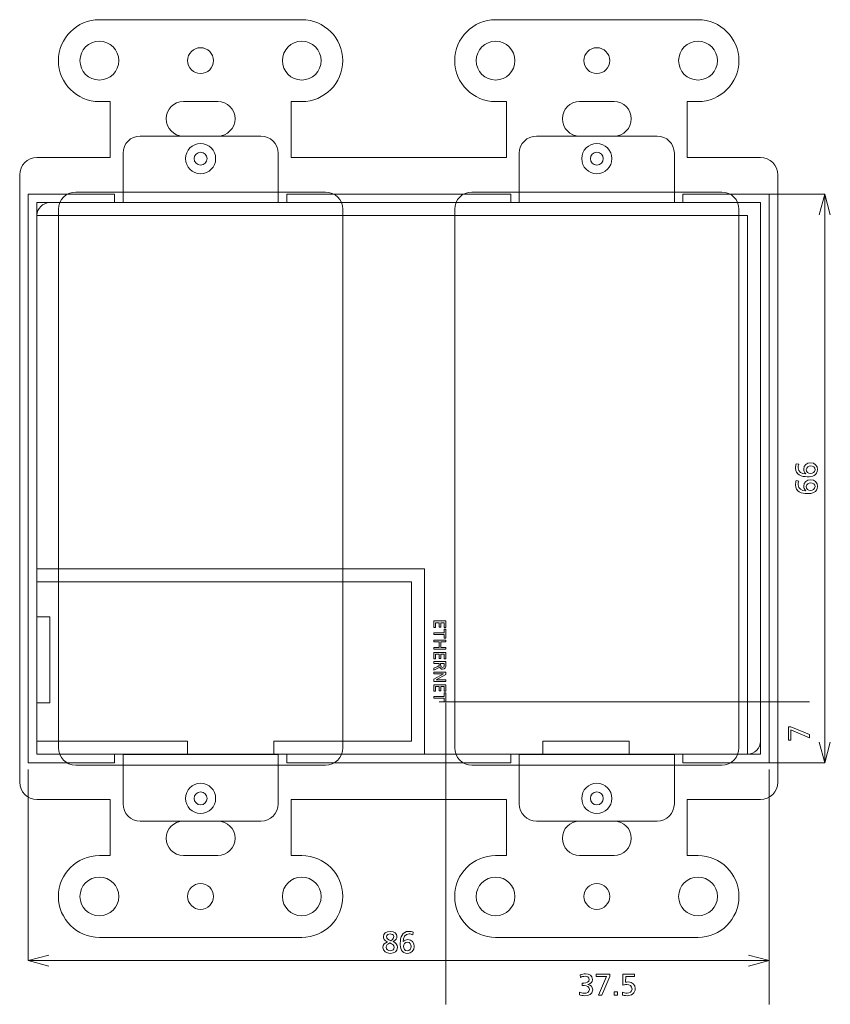
# Model space of a CAD drawing. Units: inches. Extents: x -20 to 252, y 124 to 245.
# Drawn here: x 158 to 252, y 130 to 245 of the extents above; entities that cross this region are included whole.
import ezdxf

# ---------------------------------------------------------------- set-up
doc = ezdxf.new("R2010")
doc.units = ezdxf.units.IN
doc.header["$MEASUREMENT"] = 0
doc.layers.add('size', color=7, linetype='Continuous')
doc.layers.add('面板', color=7, linetype='Continuous')

# ---------------------------------------------------------------- blocks, each defined once
blk = doc.blocks.new('block 437')
at = {"layer": '面板', "color": 250, "lineweight": 15, "true_color": 0x221814}
blk.add_open_spline([(176.93, 235.03), (176.93, 235.03), (180.93, 235.03), (180.93, 235.03), (182.04, 235.03), (182.93, 234.14), (182.93, 233.03), (182.93, 231.93), (182.04, 231.03), (180.93, 231.03), (180.93, 231.03), (176.93, 231.03), (176.93, 231.03), (175.83, 231.03), (174.93, 231.93), (174.93, 233.03), (174.93, 234.14), (175.83, 235.03), (176.93, 235.03)], degree=3, knots=[0, 0, 0, 0, 1, 1, 1, 2, 2, 2, 3, 3, 3, 4, 4, 4, 5, 5, 5, 6, 6, 6, 6], dxfattribs=at)
blk = doc.blocks.new('block 438')
at = {"layer": '面板', "color": 250, "lineweight": 15, "true_color": 0x221814}
blk.add_open_spline([(222.93, 235.03), (222.93, 235.03), (226.93, 235.03), (226.93, 235.03), (228.04, 235.03), (228.93, 234.14), (228.93, 233.03), (228.93, 231.93), (228.04, 231.03), (226.93, 231.03), (226.93, 231.03), (222.93, 231.03), (222.93, 231.03), (221.83, 231.03), (220.93, 231.93), (220.93, 233.03), (220.93, 234.14), (221.83, 235.03), (222.93, 235.03)], degree=3, knots=[0, 0, 0, 0, 1, 1, 1, 2, 2, 2, 3, 3, 3, 4, 4, 4, 5, 5, 5, 6, 6, 6, 6], dxfattribs=at)
blk = doc.blocks.new('block 439')
at = {"layer": '面板', "color": 250, "lineweight": 15, "true_color": 0x221814}
blk.add_open_spline([(176.93, 151.53), (176.93, 151.53), (180.93, 151.53), (180.93, 151.53), (182.04, 151.53), (182.93, 150.64), (182.93, 149.53), (182.93, 148.43), (182.04, 147.53), (180.93, 147.53), (180.93, 147.53), (176.93, 147.53), (176.93, 147.53), (175.83, 147.53), (174.93, 148.43), (174.93, 149.53), (174.93, 150.64), (175.83, 151.53), (176.93, 151.53)], degree=3, knots=[0, 0, 0, 0, 1, 1, 1, 2, 2, 2, 3, 3, 3, 4, 4, 4, 5, 5, 5, 6, 6, 6, 6], dxfattribs=at)
blk = doc.blocks.new('block 440')
at = {"layer": '面板', "color": 250, "lineweight": 15, "true_color": 0x221814}
blk.add_open_spline([(222.93, 151.53), (222.93, 151.53), (226.93, 151.53), (226.93, 151.53), (228.04, 151.53), (228.93, 150.64), (228.93, 149.53), (228.93, 148.43), (228.04, 147.53), (226.93, 147.53), (226.93, 147.53), (222.93, 147.53), (222.93, 147.53), (221.83, 147.53), (220.93, 148.43), (220.93, 149.53), (220.93, 150.64), (221.83, 151.53), (222.93, 151.53)], degree=3, knots=[0, 0, 0, 0, 1, 1, 1, 2, 2, 2, 3, 3, 3, 4, 4, 4, 5, 5, 5, 6, 6, 6, 6], dxfattribs=at)
blk = doc.blocks.new('block 441')
at = {"layer": '面板', "color": 250, "lineweight": 15, "true_color": 0x221814}
blk.add_open_spline([(226.43, 239.78), (226.43, 240.61), (225.76, 241.28), (224.93, 241.28), (224.1, 241.28), (223.43, 240.61), (223.43, 239.78), (223.43, 238.96), (224.1, 238.28), (224.93, 238.28), (225.76, 238.28), (226.43, 238.96), (226.43, 239.78), (226.43, 239.78), (226.43, 239.78), (226.43, 239.78)], degree=3, knots=[0, 0, 0, 0, 1, 1, 1, 2, 2, 2, 3, 3, 3, 4, 4, 4, 5, 5, 5, 5], dxfattribs=at)
blk = doc.blocks.new('block 442')
at = {"layer": '面板', "color": 250, "lineweight": 15, "true_color": 0x221814}
blk.add_open_spline([(180.43, 239.78), (180.43, 240.61), (179.76, 241.28), (178.93, 241.28), (178.1, 241.28), (177.43, 240.61), (177.43, 239.78), (177.43, 238.96), (178.1, 238.28), (178.93, 238.28), (179.76, 238.28), (180.43, 238.96), (180.43, 239.78), (180.43, 239.78), (180.43, 239.78), (180.43, 239.78)], degree=3, knots=[0, 0, 0, 0, 1, 1, 1, 2, 2, 2, 3, 3, 3, 4, 4, 4, 5, 5, 5, 5], dxfattribs=at)
blk = doc.blocks.new('block 443')
at = {"layer": '面板', "color": 250, "lineweight": 15, "true_color": 0x221814}
blk.add_open_spline([(223.43, 142.78), (223.43, 143.61), (224.1, 144.28), (224.93, 144.28), (225.76, 144.28), (226.43, 143.61), (226.43, 142.78), (226.43, 141.96), (225.76, 141.28), (224.93, 141.28), (224.1, 141.28), (223.43, 141.96), (223.43, 142.78), (223.43, 142.78), (223.43, 142.78), (223.43, 142.78)], degree=3, knots=[0, 0, 0, 0, 1, 1, 1, 2, 2, 2, 3, 3, 3, 4, 4, 4, 5, 5, 5, 5], dxfattribs=at)
blk = doc.blocks.new('block 444')
at = {"layer": '面板', "color": 250, "lineweight": 15, "true_color": 0x221814}
blk.add_open_spline([(177.43, 142.78), (177.43, 143.61), (178.1, 144.28), (178.93, 144.28), (179.76, 144.28), (180.43, 143.61), (180.43, 142.78), (180.43, 141.96), (179.76, 141.28), (178.93, 141.28), (178.1, 141.28), (177.43, 141.96), (177.43, 142.78), (177.43, 142.78), (177.43, 142.78), (177.43, 142.78)], degree=3, knots=[0, 0, 0, 0, 1, 1, 1, 2, 2, 2, 3, 3, 3, 4, 4, 4, 5, 5, 5, 5], dxfattribs=at)
blk = doc.blocks.new('block 445')
at = {"layer": '面板', "color": 250, "lineweight": 15, "true_color": 0x221814}
blk.add_open_spline([(234.43, 239.78), (234.43, 241.03), (235.44, 242.03), (236.68, 242.03), (237.92, 242.03), (238.93, 241.03), (238.93, 239.78), (238.93, 238.54), (237.92, 237.53), (236.68, 237.53), (235.44, 237.53), (234.43, 238.54), (234.43, 239.78), (234.43, 239.78), (234.43, 239.78), (234.43, 239.78)], degree=3, knots=[0, 0, 0, 0, 1, 1, 1, 2, 2, 2, 3, 3, 3, 4, 4, 4, 5, 5, 5, 5], dxfattribs=at)
blk = doc.blocks.new('block 446')
at = {"layer": '面板', "color": 250, "lineweight": 15, "true_color": 0x221814}
blk.add_open_spline([(210.93, 239.78), (210.93, 241.03), (211.94, 242.03), (213.18, 242.03), (214.42, 242.03), (215.43, 241.03), (215.43, 239.78), (215.43, 238.54), (214.42, 237.53), (213.18, 237.53), (211.94, 237.53), (210.93, 238.54), (210.93, 239.78), (210.93, 239.78), (210.93, 239.78), (210.93, 239.78)], degree=3, knots=[0, 0, 0, 0, 1, 1, 1, 2, 2, 2, 3, 3, 3, 4, 4, 4, 5, 5, 5, 5], dxfattribs=at)
blk = doc.blocks.new('block 447')
at = {"layer": '面板', "color": 250, "lineweight": 15, "true_color": 0x221814}
blk.add_open_spline([(210.93, 142.78), (210.93, 144.03), (211.94, 145.03), (213.18, 145.03), (214.42, 145.03), (215.43, 144.03), (215.43, 142.78), (215.43, 141.54), (214.42, 140.53), (213.18, 140.53), (211.94, 140.53), (210.93, 141.54), (210.93, 142.78), (210.93, 142.78), (210.93, 142.78), (210.93, 142.78)], degree=3, knots=[0, 0, 0, 0, 1, 1, 1, 2, 2, 2, 3, 3, 3, 4, 4, 4, 5, 5, 5, 5], dxfattribs=at)
blk = doc.blocks.new('block 448')
at = {"layer": '面板', "color": 250, "lineweight": 15, "true_color": 0x221814}
blk.add_open_spline([(234.43, 142.78), (234.43, 144.03), (235.44, 145.03), (236.68, 145.03), (237.92, 145.03), (238.93, 144.03), (238.93, 142.78), (238.93, 141.54), (237.92, 140.53), (236.68, 140.53), (235.44, 140.53), (234.43, 141.54), (234.43, 142.78), (234.43, 142.78), (234.43, 142.78), (234.43, 142.78)], degree=3, knots=[0, 0, 0, 0, 1, 1, 1, 2, 2, 2, 3, 3, 3, 4, 4, 4, 5, 5, 5, 5], dxfattribs=at)
blk = doc.blocks.new('block 449')
at = {"layer": '面板', "color": 250, "lineweight": 15, "true_color": 0x221814}
blk.add_open_spline([(188.43, 239.78), (188.43, 241.03), (189.44, 242.03), (190.68, 242.03), (191.92, 242.03), (192.93, 241.03), (192.93, 239.78), (192.93, 238.54), (191.92, 237.53), (190.68, 237.53), (189.44, 237.53), (188.43, 238.54), (188.43, 239.78), (188.43, 239.78), (188.43, 239.78), (188.43, 239.78)], degree=3, knots=[0, 0, 0, 0, 1, 1, 1, 2, 2, 2, 3, 3, 3, 4, 4, 4, 5, 5, 5, 5], dxfattribs=at)
blk = doc.blocks.new('block 450')
at = {"layer": '面板', "color": 250, "lineweight": 15, "true_color": 0x221814}
blk.add_open_spline([(164.93, 239.78), (164.93, 241.03), (165.94, 242.03), (167.18, 242.03), (168.42, 242.03), (169.43, 241.03), (169.43, 239.78), (169.43, 238.54), (168.42, 237.53), (167.18, 237.53), (165.94, 237.53), (164.93, 238.54), (164.93, 239.78), (164.93, 239.78), (164.93, 239.78), (164.93, 239.78)], degree=3, knots=[0, 0, 0, 0, 1, 1, 1, 2, 2, 2, 3, 3, 3, 4, 4, 4, 5, 5, 5, 5], dxfattribs=at)
blk = doc.blocks.new('block 451')
at = {"layer": '面板', "color": 250, "lineweight": 15, "true_color": 0x221814}
blk.add_open_spline([(164.93, 142.78), (164.93, 144.03), (165.94, 145.03), (167.18, 145.03), (168.42, 145.03), (169.43, 144.03), (169.43, 142.78), (169.43, 141.54), (168.42, 140.53), (167.18, 140.53), (165.94, 140.53), (164.93, 141.54), (164.93, 142.78), (164.93, 142.78), (164.93, 142.78), (164.93, 142.78)], degree=3, knots=[0, 0, 0, 0, 1, 1, 1, 2, 2, 2, 3, 3, 3, 4, 4, 4, 5, 5, 5, 5], dxfattribs=at)
blk = doc.blocks.new('block 452')
at = {"layer": '面板', "color": 250, "lineweight": 15, "true_color": 0x221814}
blk.add_open_spline([(188.43, 142.78), (188.43, 144.03), (189.44, 145.03), (190.68, 145.03), (191.92, 145.03), (192.93, 144.03), (192.93, 142.78), (192.93, 141.54), (191.92, 140.53), (190.68, 140.53), (189.44, 140.53), (188.43, 141.54), (188.43, 142.78), (188.43, 142.78), (188.43, 142.78), (188.43, 142.78)], degree=3, knots=[0, 0, 0, 0, 1, 1, 1, 2, 2, 2, 3, 3, 3, 4, 4, 4, 5, 5, 5, 5], dxfattribs=at)
blk = doc.blocks.new('block 453')
at = {"layer": '面板', "color": 250, "lineweight": 15, "true_color": 0x221814}
for points in [[(168.93, 224.3), (168.93, 223.3), (159.93, 223.3), (159.93, 159.28), (168.93, 159.28), (168.93, 158.3), (158.93, 158.3), (158.93, 224.3), (168.93, 224.3)], [(234.93, 224.3), (234.93, 223.3), (243.93, 223.3), (243.93, 159.28), (234.93, 159.28), (234.93, 158.3), (244.93, 158.3), (244.93, 224.3), (234.93, 224.3)]]:
    blk.add_lwpolyline(points, dxfattribs=at)
blk = doc.blocks.new('block 454')
at = {"layer": '面板', "color": 250, "lineweight": 15, "true_color": 0x221814}
blk.add_open_spline([(226.68, 154.16), (226.68, 155.13), (225.9, 155.91), (224.93, 155.91), (223.96, 155.91), (223.18, 155.13), (223.18, 154.16), (223.18, 153.19), (223.96, 152.41), (224.93, 152.41), (225.9, 152.41), (226.68, 153.19), (226.68, 154.16), (226.68, 154.16), (226.68, 154.16), (226.68, 154.16)], degree=3, knots=[0, 0, 0, 0, 1, 1, 1, 2, 2, 2, 3, 3, 3, 4, 4, 4, 5, 5, 5, 5], dxfattribs=at)
blk = doc.blocks.new('block 455')
at = {"layer": '面板', "color": 250, "lineweight": 15, "true_color": 0x221814}
blk.add_open_spline([(225.68, 154.16), (225.68, 154.57), (225.35, 154.91), (224.93, 154.91), (224.52, 154.91), (224.18, 154.57), (224.18, 154.16), (224.18, 153.74), (224.52, 153.41), (224.93, 153.41), (225.35, 153.41), (225.68, 153.74), (225.68, 154.16), (225.68, 154.16), (225.68, 154.16), (225.68, 154.16)], degree=3, knots=[0, 0, 0, 0, 1, 1, 1, 2, 2, 2, 3, 3, 3, 4, 4, 4, 5, 5, 5, 5], dxfattribs=at)
blk = doc.blocks.new('block 456')
at = {"layer": '面板', "color": 250, "lineweight": 15, "true_color": 0x221814}
blk.add_open_spline([(180.68, 154.16), (180.68, 155.13), (179.9, 155.91), (178.93, 155.91), (177.96, 155.91), (177.18, 155.13), (177.18, 154.16), (177.18, 153.19), (177.96, 152.41), (178.93, 152.41), (179.9, 152.41), (180.68, 153.19), (180.68, 154.16), (180.68, 154.16), (180.68, 154.16), (180.68, 154.16)], degree=3, knots=[0, 0, 0, 0, 1, 1, 1, 2, 2, 2, 3, 3, 3, 4, 4, 4, 5, 5, 5, 5], dxfattribs=at)
blk = doc.blocks.new('block 457')
at = {"layer": '面板', "color": 250, "lineweight": 15, "true_color": 0x221814}
blk.add_open_spline([(179.68, 154.16), (179.68, 154.57), (179.35, 154.91), (178.93, 154.91), (178.52, 154.91), (178.18, 154.57), (178.18, 154.16), (178.18, 153.74), (178.52, 153.41), (178.93, 153.41), (179.35, 153.41), (179.68, 153.74), (179.68, 154.16), (179.68, 154.16), (179.68, 154.16), (179.68, 154.16)], degree=3, knots=[0, 0, 0, 0, 1, 1, 1, 2, 2, 2, 3, 3, 3, 4, 4, 4, 5, 5, 5, 5], dxfattribs=at)
blk = doc.blocks.new('block 458')
at = {"layer": '面板', "color": 250, "lineweight": 15, "true_color": 0x221814}
blk.add_open_spline([(225.68, 228.41), (225.68, 228.82), (225.35, 229.16), (224.93, 229.16), (224.52, 229.16), (224.18, 228.82), (224.18, 228.41), (224.18, 227.99), (224.52, 227.66), (224.93, 227.66), (225.35, 227.66), (225.68, 227.99), (225.68, 228.41), (225.68, 228.41), (225.68, 228.41), (225.68, 228.41)], degree=3, knots=[0, 0, 0, 0, 1, 1, 1, 2, 2, 2, 3, 3, 3, 4, 4, 4, 5, 5, 5, 5], dxfattribs=at)
blk = doc.blocks.new('block 459')
at = {"layer": '面板', "color": 250, "lineweight": 15, "true_color": 0x221814}
blk.add_open_spline([(226.68, 228.41), (226.68, 229.38), (225.9, 230.16), (224.93, 230.16), (223.96, 230.16), (223.18, 229.38), (223.18, 228.41), (223.18, 227.44), (223.96, 226.66), (224.93, 226.66), (225.9, 226.66), (226.68, 227.44), (226.68, 228.41), (226.68, 228.41), (226.68, 228.41), (226.68, 228.41)], degree=3, knots=[0, 0, 0, 0, 1, 1, 1, 2, 2, 2, 3, 3, 3, 4, 4, 4, 5, 5, 5, 5], dxfattribs=at)
blk = doc.blocks.new('block 460')
at = {"layer": '面板', "color": 250, "lineweight": 15, "true_color": 0x221814}
blk.add_open_spline([(180.68, 228.41), (180.68, 229.38), (179.9, 230.16), (178.93, 230.16), (177.96, 230.16), (177.18, 229.38), (177.18, 228.41), (177.18, 227.44), (177.96, 226.66), (178.93, 226.66), (179.9, 226.66), (180.68, 227.44), (180.68, 228.41), (180.68, 228.41), (180.68, 228.41), (180.68, 228.41)], degree=3, knots=[0, 0, 0, 0, 1, 1, 1, 2, 2, 2, 3, 3, 3, 4, 4, 4, 5, 5, 5, 5], dxfattribs=at)
blk = doc.blocks.new('block 461')
at = {"layer": '面板', "color": 250, "lineweight": 15, "true_color": 0x221814}
blk.add_open_spline([(179.68, 228.41), (179.68, 228.82), (179.35, 229.16), (178.93, 229.16), (178.52, 229.16), (178.18, 228.82), (178.18, 228.41), (178.18, 227.99), (178.52, 227.66), (178.93, 227.66), (179.35, 227.66), (179.68, 227.99), (179.68, 228.41), (179.68, 228.41), (179.68, 228.41), (179.68, 228.41)], degree=3, knots=[0, 0, 0, 0, 1, 1, 1, 2, 2, 2, 3, 3, 3, 4, 4, 4, 5, 5, 5, 5], dxfattribs=at)
blk = doc.blocks.new('block 464')
at = {"layer": '面板', "color": 7, "lineweight": 9, "true_color": 0xffffff}
for points in [[(163.93, 224.3), (158.93, 224.3), (158.93, 219.3)], [(239.93, 224.3), (244.93, 224.3), (244.93, 219.3)], [(163.93, 158.3), (158.93, 158.3), (158.93, 163.3)], [(239.93, 158.3), (244.93, 158.3), (244.93, 163.3)]]:
    blk.add_lwpolyline(points, dxfattribs=at)
blk = doc.blocks.new('block 469')
at = {"layer": '面板', "color": 250, "lineweight": 15, "true_color": 0x221814}
for points in [[(207.4, 174.75), (207.4, 173.98), (207.22, 173.98), (207.22, 174.55), (206.82, 174.55), (206.82, 174.03), (206.64, 174.03), (206.64, 174.55), (206.19, 174.55), (206.19, 173.98), (206.01, 173.98), (206.01, 174.75), (207.4, 174.75)], [(207.22, 173.38), (207.22, 173.81), (207.4, 173.81), (207.4, 172.75), (207.22, 172.75), (207.22, 173.18), (206.01, 173.18), (206.01, 173.38), (207.22, 173.38)], [(207.4, 172.54), (207.4, 172.35), (206.82, 172.35), (206.82, 171.68), (207.4, 171.68), (207.4, 171.48), (206.01, 171.48), (206.01, 171.68), (206.64, 171.68), (206.64, 172.35), (206.01, 172.35), (206.01, 172.54), (207.4, 172.54)], [(207.4, 171.11), (207.4, 170.34), (207.22, 170.34), (207.22, 170.91), (206.82, 170.91), (206.82, 170.39), (206.64, 170.39), (206.64, 170.91), (206.19, 170.91), (206.19, 170.34), (206.01, 170.34), (206.01, 171.11), (207.4, 171.11)], [(207.4, 168.81), (207.4, 168.54), (206.28, 167.93), (206.28, 167.92), (207.4, 167.92), (207.4, 167.72), (206.01, 167.72), (206.01, 167.98), (207.15, 168.61), (207.15, 168.61), (206.01, 168.61), (206.01, 168.81), (207.4, 168.81)], [(207.4, 167.36), (207.4, 166.59), (207.22, 166.59), (207.22, 167.16), (206.82, 167.16), (206.82, 166.64), (206.64, 166.64), (206.64, 167.16), (206.19, 167.16), (206.19, 166.59), (206.01, 166.59), (206.01, 167.36), (207.4, 167.36)], [(207.22, 165.99), (207.22, 166.42), (207.4, 166.42), (207.4, 165.36), (207.22, 165.36), (207.22, 165.79), (206.01, 165.79), (206.01, 165.99), (207.22, 165.99)]]:
    blk.add_lwpolyline(points, dxfattribs=at)
for points, knots in [([(207.4, 170.03), (207.4, 170.03), (207.4, 169.69), (207.4, 169.69), (207.4, 169.42), (207.35, 169.15), (207.02, 169.15), (206.85, 169.15), (206.73, 169.28), (206.71, 169.44), (206.71, 169.44), (206.7, 169.44), (206.7, 169.44), (206.68, 169.38), (206.65, 169.35), (206.56, 169.3), (206.56, 169.3), (206.01, 169.04), (206.01, 169.04), (206.01, 169.04), (206.01, 169.27), (206.01, 169.27), (206.01, 169.27), (206.49, 169.48), (206.49, 169.48), (206.63, 169.54), (206.63, 169.61), (206.63, 169.71), (206.63, 169.71), (206.63, 169.83), (206.63, 169.83), (206.63, 169.83), (206.01, 169.83), (206.01, 169.83), (206.01, 169.83), (206.01, 170.03), (206.01, 170.03), (206.01, 170.03), (207.4, 170.03), (207.4, 170.03)], [0, 0, 0, 0, 1, 1, 1, 2, 2, 2, 3, 3, 3, 4, 4, 4, 5, 5, 5, 6, 6, 6, 7, 7, 7, 8, 8, 8, 9, 9, 9, 10, 10, 10, 11, 11, 11, 12, 12, 12, 13, 13, 13, 13]), ([(206.8, 169.83), (206.8, 169.83), (206.8, 169.66), (206.8, 169.66), (206.8, 169.47), (206.88, 169.36), (207.02, 169.36), (207.14, 169.36), (207.22, 169.46), (207.22, 169.64), (207.22, 169.64), (207.22, 169.83), (207.22, 169.83), (207.22, 169.83), (206.8, 169.83), (206.8, 169.83)], [0, 0, 0, 0, 1, 1, 1, 2, 2, 2, 3, 3, 3, 4, 4, 4, 5, 5, 5, 5])]:
    blk.add_open_spline(points, degree=3, knots=knots, dxfattribs=at)
blk = doc.blocks.new('block 601')
at = {"layer": 'size', "color": 142, "lineweight": 15, "true_color": 0x00a0e8}
blk.add_lwpolyline([(243.73, 224.3), (251.39, 224.3)], dxfattribs=at)
blk = doc.blocks.new('block 602')
at = {"layer": 'size', "color": 142, "lineweight": 15, "true_color": 0x00a0e8}
blk.add_lwpolyline([(206.63, 165.36), (249.63, 165.36)], dxfattribs=at)
blk = doc.blocks.new('block 603')
at = {"layer": 'size', "color": 142, "lineweight": 15, "true_color": 0x00a0e8}
blk.add_lwpolyline([(243.73, 158.3), (251.39, 158.3)], dxfattribs=at)
blk = doc.blocks.new('block 604')
at = {"layer": 'size', "color": 142, "lineweight": 15, "true_color": 0x00a0e8}
blk.add_lwpolyline([(251.39, 221.9), (251.39, 160.7)], dxfattribs=at)
blk = doc.blocks.new('block 606')
at = {"layer": 'size', "color": 142, "lineweight": 15, "true_color": 0x00a0e8}
for points, knots in [([(248.4, 192.95), (248.33, 192.82), (248.29, 192.67), (248.29, 192.51), (248.29, 192.05), (248.72, 191.83), (249.19, 191.82), (249.19, 191.82), (249.19, 191.83), (249.19, 191.83), (249.03, 191.99), (248.96, 192.16), (248.96, 192.37), (248.96, 192.85), (249.3, 193.11), (249.74, 193.11), (250.25, 193.11), (250.55, 192.77), (250.55, 192.32), (250.55, 191.63), (249.93, 191.49), (249.37, 191.49), (248.7, 191.49), (248.01, 191.71), (248.01, 192.49), (248.01, 192.66), (248.04, 192.91), (248.08, 193), (248.08, 193), (248.4, 192.95), (248.4, 192.95)], [0, 0, 0, 0, 1, 1, 1, 2, 2, 2, 3, 3, 3, 4, 4, 4, 5, 5, 5, 6, 6, 6, 7, 7, 7, 8, 8, 8, 9, 9, 9, 10, 10, 10, 10]), ([(249.25, 192.32), (249.25, 192.03), (249.47, 191.86), (249.75, 191.86), (249.98, 191.86), (250.27, 192.01), (250.27, 192.3), (250.27, 192.59), (250.01, 192.74), (249.75, 192.74), (249.52, 192.74), (249.25, 192.6), (249.25, 192.32)], [0, 0, 0, 0, 1, 1, 1, 2, 2, 2, 3, 3, 3, 4, 4, 4, 4]), ([(248.4, 190.99), (248.33, 190.86), (248.29, 190.71), (248.29, 190.55), (248.29, 190.09), (248.72, 189.87), (249.19, 189.86), (249.19, 189.86), (249.19, 189.87), (249.19, 189.87), (249.03, 190.03), (248.96, 190.2), (248.96, 190.41), (248.96, 190.88), (249.3, 191.15), (249.74, 191.15), (250.25, 191.15), (250.55, 190.81), (250.55, 190.36), (250.55, 189.67), (249.93, 189.53), (249.37, 189.53), (248.7, 189.53), (248.01, 189.75), (248.01, 190.53), (248.01, 190.7), (248.04, 190.95), (248.08, 191.04), (248.08, 191.04), (248.4, 190.99), (248.4, 190.99)], [0, 0, 0, 0, 1, 1, 1, 2, 2, 2, 3, 3, 3, 4, 4, 4, 5, 5, 5, 6, 6, 6, 7, 7, 7, 8, 8, 8, 9, 9, 9, 10, 10, 10, 10]), ([(249.25, 190.36), (249.25, 190.07), (249.47, 189.9), (249.75, 189.9), (249.98, 189.9), (250.27, 190.05), (250.27, 190.34), (250.27, 190.63), (250.01, 190.77), (249.75, 190.77), (249.52, 190.77), (249.25, 190.64), (249.25, 190.36)], [0, 0, 0, 0, 1, 1, 1, 2, 2, 2, 3, 3, 3, 4, 4, 4, 4])]:
    blk.add_open_spline(points, degree=3, knots=knots, dxfattribs=at)
blk = doc.blocks.new('block 605')
at = {"layer": 'size'}
blk.add_blockref('block 606', (0, 0), dxfattribs=at)
blk = doc.blocks.new('block 608')
at = {"layer": 'size', "color": 142, "lineweight": 15, "true_color": 0x00a0e8}
blk.add_lwpolyline([(247.46, 162.48), (249.63, 161.57), (249.63, 161.18), (247.46, 162.12), (247.46, 160.92), (247.17, 160.92), (247.17, 162.48), (247.46, 162.48)], dxfattribs=at)
blk = doc.blocks.new('block 607')
at = {"layer": 'size'}
blk.add_blockref('block 608', (0, 0), dxfattribs=at)
blk = doc.blocks.new('block 610')
at = {"layer": 'size', "color": 142, "lineweight": 15, "true_color": 0x00a0e8}
blk.add_lwpolyline([(250.75, 221.9), (251.39, 224.3)], dxfattribs=at)
blk = doc.blocks.new('block 611')
at = {"layer": 'size', "color": 142, "lineweight": 15, "true_color": 0x00a0e8}
blk.add_lwpolyline([(251.39, 224.3), (252.04, 221.9)], dxfattribs=at)
blk = doc.blocks.new('block 612')
at = {"layer": 'size', "color": 142, "lineweight": 15, "true_color": 0x00a0e8}
blk.add_lwpolyline([(251.39, 224.3), (251.39, 221.9)], dxfattribs=at)
blk = doc.blocks.new('block 609')
at = {"layer": 'size'}
for name in ['block 610', 'block 611', 'block 612']:
    blk.add_blockref(name, (0, 0), dxfattribs=at)
blk = doc.blocks.new('block 614')
at = {"layer": 'size', "color": 142, "lineweight": 15, "true_color": 0x00a0e8}
blk.add_lwpolyline([(252.04, 160.7), (251.39, 158.3)], dxfattribs=at)
blk = doc.blocks.new('block 615')
at = {"layer": 'size', "color": 142, "lineweight": 15, "true_color": 0x00a0e8}
blk.add_lwpolyline([(251.39, 158.3), (250.75, 160.7)], dxfattribs=at)
blk = doc.blocks.new('block 616')
at = {"layer": 'size', "color": 142, "lineweight": 15, "true_color": 0x00a0e8}
blk.add_lwpolyline([(251.39, 158.3), (251.39, 160.7)], dxfattribs=at)
blk = doc.blocks.new('block 613')
at = {"layer": 'size'}
for name in ['block 615', 'block 614', 'block 616']:
    blk.add_blockref(name, (0, 0), dxfattribs=at)
blk = doc.blocks.new('block 617')
at = {"layer": 'size', "color": 142, "lineweight": 15, "true_color": 0x00a0e8}
blk.add_lwpolyline([(242.93, 224.3), (242.93, 224.3)], dxfattribs=at)
blk = doc.blocks.new('block 618')
at = {"layer": 'size', "color": 142, "lineweight": 15, "true_color": 0x00a0e8}
blk.add_lwpolyline([(242.93, 158.3), (242.93, 158.3)], dxfattribs=at)
blk = doc.blocks.new('block 619')
at = {"layer": 'size', "color": 142, "lineweight": 15, "true_color": 0x00a0e8}
blk.add_lwpolyline([(251.39, 158.3), (251.39, 158.3)], dxfattribs=at)
blk = doc.blocks.new('block 600')
at = {"layer": 'size'}
for name in ['block 617', 'block 601', 'block 609', 'block 604', 'block 605', 'block 602', 'block 607', 'block 613', 'block 618', 'block 603', 'block 619']:
    blk.add_blockref(name, (0, 0), dxfattribs=at)
blk = doc.blocks.new('block 621')
at = {"layer": 'size', "color": 142, "lineweight": 15, "true_color": 0x00a0e8}
blk.add_lwpolyline([(158.93, 157.5), (158.93, 135.34)], dxfattribs=at)
blk = doc.blocks.new('block 622')
at = {"layer": 'size', "color": 142, "lineweight": 15, "true_color": 0x00a0e8}
blk.add_lwpolyline([(244.93, 157.5), (244.93, 130.26)], dxfattribs=at)
blk = doc.blocks.new('block 623')
at = {"layer": 'size', "color": 142, "lineweight": 15, "true_color": 0x00a0e8}
blk.add_lwpolyline([(207.4, 165.26), (207.4, 130.26)], dxfattribs=at)
blk = doc.blocks.new('block 624')
at = {"layer": 'size', "color": 142, "lineweight": 15, "true_color": 0x00a0e8}
blk.add_lwpolyline([(161.33, 135.34), (242.53, 135.34)], dxfattribs=at)
blk = doc.blocks.new('block 626')
at = {"layer": 'size', "color": 142, "lineweight": 15, "true_color": 0x00a0e8}
for points, knots in [([(200.1, 136.87), (200.1, 137.19), (200.33, 137.41), (200.63, 137.52), (200.63, 137.52), (200.63, 137.52), (200.63, 137.52), (200.26, 137.65), (200.16, 137.9), (200.16, 138.14), (200.16, 138.45), (200.46, 138.73), (200.96, 138.73), (201.45, 138.73), (201.72, 138.44), (201.72, 138.17), (201.72, 137.9), (201.61, 137.71), (201.28, 137.54), (201.57, 137.43), (201.8, 137.21), (201.8, 136.88), (201.8, 136.39), (201.41, 136.18), (200.94, 136.18), (200.53, 136.18), (200.1, 136.41), (200.1, 136.87)], [0, 0, 0, 0, 1, 1, 1, 2, 2, 2, 3, 3, 3, 4, 4, 4, 5, 5, 5, 6, 6, 6, 7, 7, 7, 8, 8, 8, 9, 9, 9, 9]), ([(201.02, 137.64), (201.31, 137.86), (201.35, 137.96), (201.35, 138.13), (201.35, 138.36), (201.11, 138.44), (200.93, 138.44), (200.77, 138.44), (200.52, 138.32), (200.52, 138.09), (200.52, 137.92), (200.69, 137.8), (201.02, 137.64)], [0, 0, 0, 0, 1, 1, 1, 2, 2, 2, 3, 3, 3, 4, 4, 4, 4]), ([(203.57, 138.33), (203.45, 138.4), (203.29, 138.44), (203.13, 138.44), (202.68, 138.44), (202.45, 138.01), (202.45, 137.54), (202.45, 137.54), (202.45, 137.54), (202.45, 137.54), (202.62, 137.71), (202.79, 137.77), (202.99, 137.77), (203.47, 137.77), (203.74, 137.43), (203.74, 136.99), (203.74, 136.48), (203.39, 136.18), (202.94, 136.18), (202.26, 136.18), (202.11, 136.8), (202.11, 137.36), (202.11, 138.03), (202.33, 138.73), (203.11, 138.73), (203.28, 138.73), (203.53, 138.69), (203.62, 138.65), (203.62, 138.65), (203.57, 138.33), (203.57, 138.33)], [0, 0, 0, 0, 1, 1, 1, 2, 2, 2, 3, 3, 3, 4, 4, 4, 5, 5, 5, 6, 6, 6, 7, 7, 7, 8, 8, 8, 9, 9, 9, 10, 10, 10, 10]), ([(200.89, 137.38), (200.69, 137.24), (200.48, 137.18), (200.48, 136.89), (200.48, 136.61), (200.73, 136.47), (200.97, 136.47), (201.21, 136.47), (201.42, 136.61), (201.42, 136.85), (201.43, 137.2), (201.15, 137.26), (200.89, 137.38)], [0, 0, 0, 0, 1, 1, 1, 2, 2, 2, 3, 3, 3, 4, 4, 4, 4]), ([(202.95, 137.48), (202.65, 137.48), (202.49, 137.26), (202.49, 136.99), (202.49, 136.75), (202.63, 136.47), (202.92, 136.47), (203.22, 136.47), (203.36, 136.72), (203.36, 136.99), (203.36, 137.21), (203.23, 137.48), (202.95, 137.48)], [0, 0, 0, 0, 1, 1, 1, 2, 2, 2, 3, 3, 3, 4, 4, 4, 4])]:
    blk.add_open_spline(points, degree=3, knots=knots, dxfattribs=at)
blk = doc.blocks.new('block 625')
at = {"layer": 'size'}
blk.add_blockref('block 626', (0, 0), dxfattribs=at)
blk = doc.blocks.new('block 628')
at = {"layer": 'size', "color": 142, "lineweight": 15, "true_color": 0x00a0e8}
for points in [[(226.43, 133.48), (225.51, 131.31), (225.13, 131.31), (226.07, 133.48), (224.87, 133.48), (224.87, 133.77), (226.43, 133.77), (226.43, 133.48)], [(226.95, 131.7), (227.34, 131.7), (227.34, 131.31), (226.95, 131.31), (226.95, 131.7)]]:
    blk.add_lwpolyline(points, dxfattribs=at)
for points, knots in [([(223.24, 132.73), (223.24, 132.73), (223.44, 132.73), (223.44, 132.73), (223.69, 132.73), (224.05, 132.82), (224.05, 133.14), (224.05, 133.42), (223.82, 133.52), (223.57, 133.52), (223.34, 133.52), (223.17, 133.46), (223.02, 133.39), (223.02, 133.39), (223, 133.7), (223, 133.7), (223.16, 133.76), (223.41, 133.81), (223.62, 133.81), (224.05, 133.81), (224.42, 133.61), (224.42, 133.14), (224.42, 132.83), (224.18, 132.63), (223.9, 132.58), (223.9, 132.58), (223.9, 132.57), (223.9, 132.57), (224.22, 132.51), (224.45, 132.31), (224.45, 131.96), (224.45, 131.4), (223.96, 131.26), (223.48, 131.26), (223.28, 131.26), (223.07, 131.31), (222.91, 131.36), (222.91, 131.36), (222.93, 131.69), (222.93, 131.69), (223.06, 131.62), (223.26, 131.55), (223.47, 131.55), (223.74, 131.55), (224.07, 131.66), (224.07, 131.97), (224.07, 132.34), (223.78, 132.44), (223.46, 132.44), (223.46, 132.44), (223.24, 132.44), (223.24, 132.44), (223.24, 132.44), (223.24, 132.73), (223.24, 132.73)], [0, 0, 0, 0, 1, 1, 1, 2, 2, 2, 3, 3, 3, 4, 4, 4, 5, 5, 5, 6, 6, 6, 7, 7, 7, 8, 8, 8, 9, 9, 9, 10, 10, 10, 11, 11, 11, 12, 12, 12, 13, 13, 13, 14, 14, 14, 15, 15, 15, 16, 16, 16, 17, 17, 17, 18, 18, 18, 18]), ([(229.32, 133.48), (229.32, 133.48), (228.3, 133.48), (228.3, 133.48), (228.3, 133.48), (228.28, 132.82), (228.28, 132.82), (228.35, 132.84), (228.45, 132.86), (228.6, 132.86), (229.03, 132.86), (229.39, 132.53), (229.39, 132.09), (229.39, 131.55), (228.96, 131.26), (228.45, 131.26), (228.18, 131.26), (228.01, 131.31), (227.92, 131.34), (227.92, 131.34), (227.93, 131.68), (227.93, 131.68), (228.08, 131.59), (228.23, 131.55), (228.44, 131.55), (228.74, 131.55), (229.02, 131.73), (229.02, 132.04), (229.02, 132.39), (228.76, 132.57), (228.42, 132.57), (228.21, 132.57), (228.08, 132.53), (227.95, 132.47), (227.95, 132.47), (227.97, 133.77), (227.97, 133.77), (227.97, 133.77), (229.32, 133.77), (229.32, 133.77), (229.32, 133.77), (229.32, 133.48), (229.32, 133.48)], [0, 0, 0, 0, 1, 1, 1, 2, 2, 2, 3, 3, 3, 4, 4, 4, 5, 5, 5, 6, 6, 6, 7, 7, 7, 8, 8, 8, 9, 9, 9, 10, 10, 10, 11, 11, 11, 12, 12, 12, 13, 13, 13, 14, 14, 14, 14])]:
    blk.add_open_spline(points, degree=3, knots=knots, dxfattribs=at)
blk = doc.blocks.new('block 627')
at = {"layer": 'size'}
blk.add_blockref('block 628', (0, 0), dxfattribs=at)
blk = doc.blocks.new('block 630')
at = {"layer": 'size', "color": 142, "lineweight": 15, "true_color": 0x00a0e8}
blk.add_lwpolyline([(161.33, 134.69), (158.93, 135.34)], dxfattribs=at)
blk = doc.blocks.new('block 631')
at = {"layer": 'size', "color": 142, "lineweight": 15, "true_color": 0x00a0e8}
blk.add_lwpolyline([(158.93, 135.34), (161.33, 135.98)], dxfattribs=at)
blk = doc.blocks.new('block 632')
at = {"layer": 'size', "color": 142, "lineweight": 15, "true_color": 0x00a0e8}
blk.add_lwpolyline([(158.93, 135.34), (161.33, 135.34)], dxfattribs=at)
blk = doc.blocks.new('block 629')
at = {"layer": 'size'}
for name in ['block 631', 'block 630', 'block 632']:
    blk.add_blockref(name, (0, 0), dxfattribs=at)
blk = doc.blocks.new('block 634')
at = {"layer": 'size', "color": 142, "lineweight": 15, "true_color": 0x00a0e8}
blk.add_lwpolyline([(242.53, 135.98), (244.93, 135.34)], dxfattribs=at)
blk = doc.blocks.new('block 635')
at = {"layer": 'size', "color": 142, "lineweight": 15, "true_color": 0x00a0e8}
blk.add_lwpolyline([(244.93, 135.34), (242.53, 134.69)], dxfattribs=at)
blk = doc.blocks.new('block 636')
at = {"layer": 'size', "color": 142, "lineweight": 15, "true_color": 0x00a0e8}
blk.add_lwpolyline([(244.93, 135.34), (242.53, 135.34)], dxfattribs=at)
blk = doc.blocks.new('block 633')
at = {"layer": 'size'}
for name in ['block 634', 'block 635', 'block 636']:
    blk.add_blockref(name, (0, 0), dxfattribs=at)
blk = doc.blocks.new('block 637')
at = {"layer": 'size', "color": 142, "lineweight": 15, "true_color": 0x00a0e8}
blk.add_lwpolyline([(158.93, 158.3), (158.93, 158.3)], dxfattribs=at)
blk = doc.blocks.new('block 638')
at = {"layer": 'size', "color": 142, "lineweight": 15, "true_color": 0x00a0e8}
blk.add_lwpolyline([(244.93, 158.3), (244.93, 158.3)], dxfattribs=at)
blk = doc.blocks.new('block 639')
at = {"layer": 'size', "color": 142, "lineweight": 15, "true_color": 0x00a0e8}
blk.add_lwpolyline([(244.93, 135.34), (244.93, 135.34)], dxfattribs=at)
blk = doc.blocks.new('block 620')
at = {"layer": 'size'}
for name in ['block 623', 'block 637', 'block 638', 'block 621', 'block 622', 'block 625', 'block 629', 'block 624', 'block 633', 'block 639', 'block 627']:
    blk.add_blockref(name, (0, 0), dxfattribs=at)

msp = doc.modelspace()

# ---------------------------------------------------------------- linework, layer by layer
at = {"layer": '面板', "color": 250, "lineweight": 15, "true_color": 0x221814}
for points in [[(188.93, 223.3), (214.93, 223.3), (214.93, 224.3), (188.93, 224.3), (188.93, 223.3)], [(159.93, 159.3), (243.93, 159.3), (243.93, 223.3), (159.93, 223.3), (159.93, 159.3)], [(159.93, 221.8), (242.43, 221.8), (242.43, 159.3)], [(159.93, 159.3), (204.93, 159.3), (204.93, 180.8), (159.93, 180.8), (159.93, 159.3)], [(203.43, 179.3), (203.43, 160.8), (187.43, 160.8), (187.43, 159.3), (177.43, 159.3), (177.43, 160.8), (159.93, 160.8), (159.93, 179.3), (203.43, 179.3)], [(159.93, 175.25), (159.93, 165.25), (161.43, 165.25), (161.43, 175.25), (159.93, 175.25)], [(218.68, 159.3), (228.68, 159.3), (228.68, 160.8), (218.68, 160.8), (218.68, 159.3)], [(188.93, 158.3), (214.93, 158.3), (214.93, 159.3), (188.93, 159.3), (188.93, 158.3)]]:
    msp.add_lwpolyline(points, dxfattribs=at)
for points, knots in [([(159.93, 228.53), (159.93, 228.53), (168.43, 228.53), (168.43, 228.53), (168.43, 228.53), (168.43, 235.03), (168.43, 235.03), (168.43, 235.03), (167.18, 235.03), (167.18, 235.03), (164.56, 235.03), (162.43, 237.16), (162.43, 239.78), (162.43, 242.41), (164.56, 244.53), (167.18, 244.53), (167.18, 244.53), (190.68, 244.53), (190.68, 244.53), (193.3, 244.53), (195.43, 242.41), (195.43, 239.78), (195.43, 237.16), (193.3, 235.03), (190.68, 235.03), (190.68, 235.03), (189.43, 235.03), (189.43, 235.03), (189.43, 235.03), (189.43, 228.53), (189.43, 228.53), (189.43, 228.53), (214.43, 228.53), (214.43, 228.53), (214.43, 228.53), (214.43, 235.03), (214.43, 235.03), (214.43, 235.03), (213.18, 235.03), (213.18, 235.03), (210.56, 235.03), (208.43, 237.16), (208.43, 239.78), (208.43, 242.41), (210.56, 244.53), (213.18, 244.53), (213.18, 244.53), (236.68, 244.53), (236.68, 244.53), (239.3, 244.53), (241.43, 242.41), (241.43, 239.78), (241.43, 237.16), (239.3, 235.03), (236.68, 235.03), (236.68, 235.03), (235.43, 235.03), (235.43, 235.03), (235.43, 235.03), (235.43, 228.53), (235.43, 228.53), (235.43, 228.53), (243.93, 228.53), (243.93, 228.53), (245.04, 228.53), (245.93, 227.64), (245.93, 226.53), (245.93, 226.53), (245.93, 156.03), (245.93, 156.03), (245.93, 154.93), (245.04, 154.03), (243.93, 154.03), (243.93, 154.03), (235.43, 154.03), (235.43, 154.03), (235.43, 154.03), (235.43, 147.53), (235.43, 147.53), (235.43, 147.53), (236.68, 147.53), (236.68, 147.53), (239.3, 147.53), (241.43, 145.41), (241.43, 142.78), (241.43, 140.16), (239.3, 138.03), (236.68, 138.03), (236.68, 138.03), (213.18, 138.03), (213.18, 138.03), (210.56, 138.03), (208.43, 140.16), (208.43, 142.78), (208.43, 145.41), (210.56, 147.53), (213.18, 147.53), (213.18, 147.53), (214.43, 147.53), (214.43, 147.53), (214.43, 147.53), (214.43, 154.03), (214.43, 154.03), (214.43, 154.03), (189.43, 154.03), (189.43, 154.03), (189.43, 154.03), (189.43, 147.53), (189.43, 147.53), (189.43, 147.53), (190.68, 147.53), (190.68, 147.53), (193.3, 147.53), (195.43, 145.41), (195.43, 142.78), (195.43, 140.16), (193.3, 138.03), (190.68, 138.03), (190.68, 138.03), (167.18, 138.03), (167.18, 138.03), (164.56, 138.03), (162.43, 140.16), (162.43, 142.78), (162.43, 145.41), (164.56, 147.53), (167.18, 147.53), (167.18, 147.53), (168.43, 147.53), (168.43, 147.53), (168.43, 147.53), (168.43, 154.03), (168.43, 154.03), (168.43, 154.03), (159.93, 154.03), (159.93, 154.03), (158.83, 154.03), (157.93, 154.93), (157.93, 156.03), (157.93, 156.03), (157.93, 226.53), (157.93, 226.53), (157.93, 227.64), (158.83, 228.53), (159.93, 228.53)], [0, 0, 0, 0, 1, 1, 1, 2, 2, 2, 3, 3, 3, 4, 4, 4, 5, 5, 5, 6, 6, 6, 7, 7, 7, 8, 8, 8, 9, 9, 9, 10, 10, 10, 11, 11, 11, 12, 12, 12, 13, 13, 13, 14, 14, 14, 15, 15, 15, 16, 16, 16, 17, 17, 17, 18, 18, 18, 19, 19, 19, 20, 20, 20, 21, 21, 21, 22, 22, 22, 23, 23, 23, 24, 24, 24, 25, 25, 25, 26, 26, 26, 27, 27, 27, 28, 28, 28, 29, 29, 29, 30, 30, 30, 31, 31, 31, 32, 32, 32, 33, 33, 33, 34, 34, 34, 35, 35, 35, 36, 36, 36, 37, 37, 37, 38, 38, 38, 39, 39, 39, 40, 40, 40, 41, 41, 41, 42, 42, 42, 43, 43, 43, 44, 44, 44, 45, 45, 45, 46, 46, 46, 47, 47, 47, 48, 48, 48, 48]), ([(169.93, 223.3), (169.93, 223.3), (187.93, 223.3), (187.93, 223.3), (187.93, 223.3), (187.93, 229.03), (187.93, 229.03), (187.93, 230.14), (187.04, 231.03), (185.93, 231.03), (185.93, 231.03), (171.93, 231.03), (171.93, 231.03), (170.83, 231.03), (169.93, 230.14), (169.93, 229.03), (169.93, 229.03), (169.93, 223.3), (169.93, 223.3)], [0, 0, 0, 0, 1, 1, 1, 2, 2, 2, 3, 3, 3, 4, 4, 4, 5, 5, 5, 6, 6, 6, 6]), ([(215.93, 223.3), (215.93, 223.3), (233.93, 223.3), (233.93, 223.3), (233.93, 223.3), (233.93, 229.03), (233.93, 229.03), (233.93, 230.14), (233.04, 231.03), (231.93, 231.03), (231.93, 231.03), (217.93, 231.03), (217.93, 231.03), (216.83, 231.03), (215.93, 230.14), (215.93, 229.03), (215.93, 229.03), (215.93, 223.3), (215.93, 223.3)], [0, 0, 0, 0, 1, 1, 1, 2, 2, 2, 3, 3, 3, 4, 4, 4, 5, 5, 5, 6, 6, 6, 6]), ([(164.43, 158.03), (164.43, 158.03), (193.43, 158.03), (193.43, 158.03), (194.54, 158.03), (195.43, 158.93), (195.43, 160.03), (195.43, 160.03), (195.43, 222.53), (195.43, 222.53), (195.43, 223.64), (194.54, 224.53), (193.43, 224.53), (193.43, 224.53), (164.43, 224.53), (164.43, 224.53), (163.33, 224.53), (162.43, 223.64), (162.43, 222.53), (162.43, 222.53), (162.43, 160.03), (162.43, 160.03), (162.43, 158.93), (163.33, 158.03), (164.43, 158.03)], [0, 0, 0, 0, 1, 1, 1, 2, 2, 2, 3, 3, 3, 4, 4, 4, 5, 5, 5, 6, 6, 6, 7, 7, 7, 8, 8, 8, 8]), ([(210.43, 158.03), (210.43, 158.03), (239.43, 158.03), (239.43, 158.03), (240.54, 158.03), (241.43, 158.93), (241.43, 160.03), (241.43, 160.03), (241.43, 222.53), (241.43, 222.53), (241.43, 223.64), (240.54, 224.53), (239.43, 224.53), (239.43, 224.53), (210.43, 224.53), (210.43, 224.53), (209.33, 224.53), (208.43, 223.64), (208.43, 222.53), (208.43, 222.53), (208.43, 160.03), (208.43, 160.03), (208.43, 158.93), (209.33, 158.03), (210.43, 158.03)], [0, 0, 0, 0, 1, 1, 1, 2, 2, 2, 3, 3, 3, 4, 4, 4, 5, 5, 5, 6, 6, 6, 7, 7, 7, 8, 8, 8, 8]), ([(159.93, 159.3), (159.93, 159.3), (242.43, 159.3), (242.43, 159.3), (243.26, 159.3), (243.93, 159.98), (243.93, 160.8), (243.93, 160.8), (243.93, 223.3), (243.93, 223.3), (243.93, 223.3), (161.43, 223.3), (161.43, 223.3), (160.6, 223.3), (159.93, 222.63), (159.93, 221.8), (159.93, 221.8), (159.93, 159.3), (159.93, 159.3)], [0, 0, 0, 0, 1, 1, 1, 2, 2, 2, 3, 3, 3, 4, 4, 4, 5, 5, 5, 6, 6, 6, 6]), ([(187.93, 159.26), (187.93, 159.26), (169.93, 159.26), (169.93, 159.26), (169.93, 159.26), (169.93, 153.53), (169.93, 153.53), (169.93, 152.43), (170.83, 151.53), (171.93, 151.53), (171.93, 151.53), (185.93, 151.53), (185.93, 151.53), (187.04, 151.53), (187.93, 152.43), (187.93, 153.53), (187.93, 153.53), (187.93, 159.26), (187.93, 159.26)], [0, 0, 0, 0, 1, 1, 1, 2, 2, 2, 3, 3, 3, 4, 4, 4, 5, 5, 5, 6, 6, 6, 6]), ([(233.93, 159.26), (233.93, 159.26), (215.93, 159.26), (215.93, 159.26), (215.93, 159.26), (215.93, 153.53), (215.93, 153.53), (215.93, 152.43), (216.83, 151.53), (217.93, 151.53), (217.93, 151.53), (231.93, 151.53), (231.93, 151.53), (233.04, 151.53), (233.93, 152.43), (233.93, 153.53), (233.93, 153.53), (233.93, 159.26), (233.93, 159.26)], [0, 0, 0, 0, 1, 1, 1, 2, 2, 2, 3, 3, 3, 4, 4, 4, 5, 5, 5, 6, 6, 6, 6])]:
    msp.add_open_spline(points, degree=3, knots=knots, dxfattribs=at)

# ---------------------------------------------------------------- block references
at = {"layer": 'size'}
for name in ['block 600', 'block 620']:
    msp.add_blockref(name, (0, 0), dxfattribs=at)
at = {"layer": '面板'}
for name in ['block 450', 'block 442', 'block 449', 'block 446', 'block 441', 'block 445', 'block 437', 'block 438', 'block 460', 'block 459', 'block 461', 'block 458', 'block 453', 'block 464', 'block 469', 'block 456', 'block 454', 'block 457', 'block 455', 'block 439', 'block 440', 'block 451', 'block 444', 'block 452', 'block 447', 'block 443', 'block 448']:
    msp.add_blockref(name, (0, 0), dxfattribs=at)

doc.saveas('drawing.dxf')
